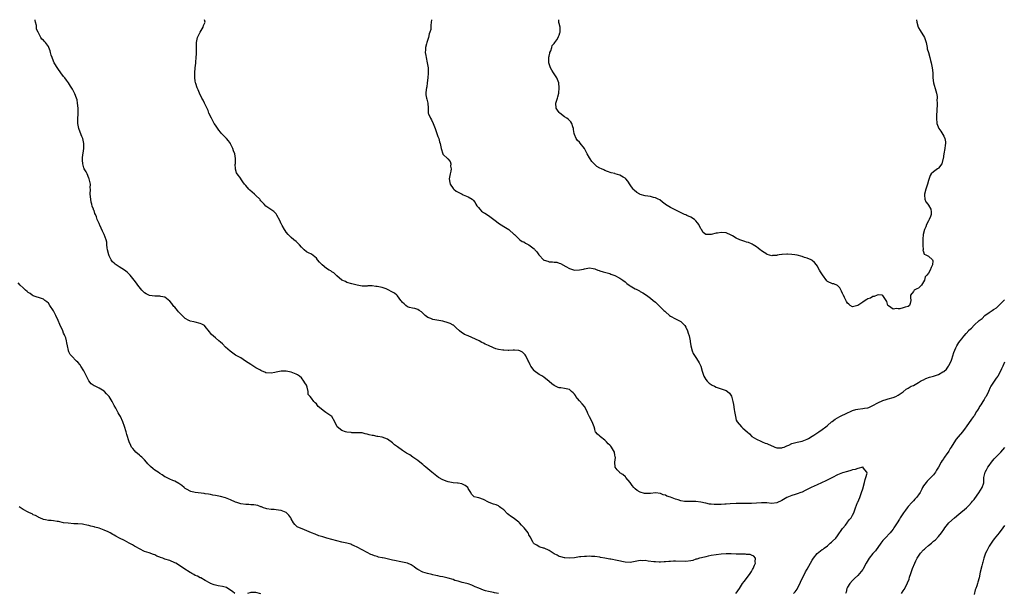
# Model space of a CAD drawing. Units: inches. Extents: x 2616000 to 2619000, y 1527000 to 1530000.
# Drawn here: x 2616730 to 2617119, y 1529773 to 1530000 of the extents above; entities that cross this region are included whole.
import ezdxf

# ---------------------------------------------------------------- set-up
doc = ezdxf.new("R2010")
doc.units = ezdxf.units.IN
doc.header["$MEASUREMENT"] = 0
doc.layers.add('LD26161527_10ft', color=93, linetype='Continuous')

msp = doc.modelspace()

# ---------------------------------------------------------------- linework, layer by layer
at = {"layer": 'LD26161527_10ft'}
for points, elevation in [([(2617012.91, 1529773), (2617013, 1529773.16), (2617014.23, 1529775), (2617015.43, 1529777), (2617016.14, 1529777.86), (2617017, 1529778.98), (2617018.45, 1529781), (2617019, 1529781.83), (2617019.42, 1529782.58), (2617019.68, 1529783), (2617020.25, 1529784.25), (2617020.53, 1529785), (2617020.41, 1529785.59), (2617020.61, 1529787), (2617019.89, 1529787.89), (2617019, 1529788.17), (2617018.44, 1529788.44), (2617017, 1529788.54), (2617016.62, 1529788.62), (2617015, 1529788.59), (2617014.62, 1529788.62), (2617013, 1529788.6), (2617011, 1529788.71), (2617010.7, 1529788.7), (2617009, 1529788.76), (2617007, 1529788.62), (2617005, 1529788.37), (2617003, 1529788.03), (2617001.8, 1529787.8), (2617001, 1529787.61), (2616999.22, 1529787.22), (2616998.44, 1529787), (2616997.35, 1529786.65), (2616997, 1529786.58), (2616995.82, 1529786.18), (2616995, 1529785.96), (2616993, 1529785.67), (2616989, 1529785.89), (2616988.15, 1529785.85), (2616987, 1529785.75), (2616986.27, 1529785.73), (2616985, 1529785.57), (2616984.43, 1529785.57), (2616983, 1529785.49), (2616982.5, 1529785.5), (2616981, 1529785.55), (2616980.39, 1529785.61), (2616978.1, 1529785.9), (2616977, 1529786.07), (2616975.96, 1529786.04), (2616975, 1529786.06), (2616971, 1529785.29), (2616969, 1529785.39), (2616965.9, 1529786.1), (2616963.42, 1529786.58), (2616963, 1529786.63), (2616961, 1529787.02), (2616959.31, 1529787.31), (2616959, 1529787.38), (2616957, 1529787.64), (2616955.71, 1529787.71), (2616955, 1529787.78), (2616953.72, 1529787.72), (2616953, 1529787.75), (2616951.54, 1529787.54), (2616951, 1529787.52), (2616949, 1529787.22), (2616947, 1529787.05), (2616945.17, 1529787.17), (2616945, 1529787.16), (2616943.61, 1529787.61), (2616943, 1529787.75), (2616942.18, 1529788.18), (2616941, 1529788.75), (2616940.52, 1529789), (2616939, 1529790.11), (2616937, 1529790.93), (2616936.69, 1529791), (2616935.41, 1529791.41), (2616935, 1529791.56), (2616934.15, 1529792.15), (2616933, 1529792.77), (2616932.77, 1529793), (2616932.48, 1529793.52), (2616931.5, 1529795.5), (2616931, 1529796.32), (2616930.78, 1529796.78), (2616930.64, 1529797), (2616929.08, 1529799), (2616928.06, 1529800.06), (2616927.25, 1529801), (2616927, 1529801.22), (2616924.69, 1529803), (2616923.65, 1529803.65), (2616923, 1529804.22), (2616922.54, 1529804.54), (2616921, 1529806.16), (2616919.84, 1529807), (2616919.39, 1529807.39), (2616919, 1529807.77), (2616918.08, 1529808.08), (2616917, 1529808.41), (2616916.58, 1529808.58), (2616915, 1529809.13), (2616913, 1529810.2), (2616911.12, 1529810.88), (2616910.46, 1529811), (2616909.28, 1529811.28), (2616908.33, 1529812.33), (2616907.99, 1529813), (2616907, 1529814.6), (2616906.79, 1529815), (2616905.82, 1529815.82), (2616905, 1529816.14), (2616904.44, 1529816.44), (2616903, 1529816.66), (2616902.73, 1529816.73), (2616901, 1529816.86), (2616899, 1529817.2), (2616898.65, 1529817.35), (2616897, 1529817.98), (2616895.29, 1529819), (2616892.59, 1529821), (2616891, 1529822.39), (2616890.27, 1529823), (2616889.62, 1529823.62), (2616889, 1529824.13), (2616888.54, 1529824.54), (2616887, 1529825.69), (2616885.11, 1529827), (2616883.84, 1529827.84), (2616882.61, 1529828.61), (2616881, 1529829.68), (2616879.05, 1529831.05), (2616877.89, 1529831.89), (2616877, 1529832.61), (2616875, 1529834.12), (2616873, 1529834.95), (2616871.2, 1529835.2), (2616871, 1529835.18), (2616869.51, 1529835.51), (2616869, 1529835.51), (2616867.87, 1529835.87), (2616867, 1529836.08), (2616866.24, 1529836.24), (2616865, 1529836.55), (2616862.67, 1529836.67), (2616861, 1529836.65), (2616860.69, 1529836.69), (2616859, 1529836.84), (2616858.41, 1529837), (2616857, 1529837.55), (2616855.16, 1529839), (2616855, 1529839.28), (2616854.27, 1529841), (2616853.02, 1529843.02), (2616851.9, 1529843.9), (2616850.64, 1529844.64), (2616850.15, 1529845), (2616847.69, 1529847), (2616847.39, 1529847.39), (2616847, 1529848.02), (2616846.44, 1529848.44), (2616845.95, 1529849), (2616845, 1529850.31), (2616844.42, 1529851), (2616843.73, 1529851.73), (2616843.69, 1529853), (2616843.3, 1529854.7), (2616843.12, 1529855.12), (2616843, 1529855.43), (2616842.33, 1529856.33), (2616842.01, 1529857), (2616841, 1529858.41), (2616840.28, 1529859), (2616839.52, 1529859.52), (2616839, 1529859.86), (2616837, 1529860.64), (2616835, 1529861), (2616833, 1529860.95), (2616831, 1529860.58), (2616830.46, 1529860.46), (2616829, 1529860.18), (2616827, 1529860.31), (2616826.55, 1529860.55), (2616825.56, 1529861), (2616825, 1529861.23), (2616824.54, 1529861.46), (2616823, 1529862.37), (2616822.64, 1529862.64), (2616821, 1529863.57), (2616818.96, 1529864.96), (2616817, 1529866.21), (2616815, 1529867.35), (2616812.87, 1529868.87), (2616811, 1529870.55), (2616809.75, 1529871.75), (2616809, 1529872.44), (2616808.41, 1529873), (2616807, 1529874.18), (2616805.52, 1529875.52), (2616804.61, 1529876.61), (2616803, 1529878.7), (2616802.65, 1529879), (2616801.64, 1529879.64), (2616801, 1529879.89), (2616799, 1529880.41), (2616798.47, 1529880.47), (2616797, 1529880.79), (2616796.84, 1529880.84), (2616796.51, 1529881), (2616795, 1529881.77), (2616793.92, 1529883), (2616793.42, 1529883.42), (2616793, 1529883.87), (2616792.47, 1529884.47), (2616792.07, 1529885), (2616791, 1529886.26), (2616790.63, 1529886.63), (2616789.73, 1529887.73), (2616789, 1529888.73), (2616787, 1529890.22), (2616785.45, 1529890.55), (2616785, 1529890.63), (2616783, 1529890.62), (2616781, 1529890.86), (2616780.71, 1529891), (2616779.61, 1529891.61), (2616779, 1529891.97), (2616778.46, 1529892.46), (2616777.96, 1529893), (2616776.3, 1529895), (2616775.77, 1529895.77), (2616774.94, 1529896.94), (2616773.24, 1529899), (2616772.13, 1529900.13), (2616771.04, 1529901), (2616769, 1529902.27), (2616767.36, 1529903.36), (2616767, 1529903.66), (2616766.29, 1529904.29), (2616765.8, 1529905), (2616765, 1529906.55), (2616764.81, 1529907), (2616764.37, 1529909), (2616764.23, 1529909.77), (2616764.12, 1529911), (2616764.01, 1529912.02), (2616763.76, 1529913), (2616763.03, 1529915), (2616762.33, 1529916.33), (2616761.31, 1529918.69), (2616761.16, 1529919), (2616761, 1529919.43), (2616760.3, 1529921), (2616759.92, 1529922.08), (2616759.55, 1529923), (2616759.36, 1529923.36), (2616759, 1529924.49), (2616758.85, 1529924.85), (2616758.82, 1529925), (2616758.25, 1529926.25), (2616758.12, 1529927), (2616757.86, 1529927.86), (2616757.68, 1529929), (2616757.51, 1529931), (2616757.55, 1529933), (2616757.53, 1529933.53), (2616757.55, 1529935), (2616757.15, 1529937), (2616757, 1529937.36), (2616756.23, 1529939), (2616755.87, 1529939.87), (2616755.14, 1529941), (2616755, 1529941.42), (2616754.54, 1529943), (2616754.5, 1529944.5), (2616754.44, 1529945), (2616754.47, 1529945.53), (2616755.03, 1529949), (2616755.04, 1529951.04), (2616754.54, 1529953), (2616754.2, 1529953.8), (2616753.46, 1529955.46), (2616752.94, 1529956.94), (2616752.64, 1529959), (2616752.59, 1529960.59), (2616752.68, 1529963), (2616752.71, 1529965), (2616752.53, 1529967), (2616752.28, 1529968.28), (2616752.05, 1529969), (2616751.36, 1529970.64), (2616751.16, 1529971.16), (2616750.47, 1529972.47), (2616749.73, 1529973.73), (2616748.86, 1529975), (2616748.08, 1529976.08), (2616747.4, 1529977), (2616747, 1529977.51), (2616745.93, 1529979), (2616744.68, 1529980.68), (2616743.27, 1529983), (2616743, 1529983.66), (2616742.4, 1529985), (2616742.09, 1529985.91), (2616741.8, 1529987), (2616741.67, 1529987.67), (2616741.19, 1529989), (2616741, 1529989.39), (2616739.76, 1529991), (2616739.36, 1529991.36), (2616739, 1529991.91), (2616738.36, 1529992.36), (2616737.92, 1529993), (2616736.87, 1529995), (2616736.3, 1529996.3), (2616736.29, 1529997), (2616736.24, 1529997.76), (2616735.91, 1529999), (2616735.7, 1529999.7), (2616735.67, 1530000)], 8480), ([(2617035.65, 1529773), (2617036.3, 1529773.7), (2617037, 1529774.8), (2617038.44, 1529777.56), (2617039.05, 1529779), (2617040.08, 1529781), (2617040.42, 1529781.58), (2617041, 1529782.65), (2617042.33, 1529785), (2617043, 1529786.26), (2617043.3, 1529786.7), (2617043.55, 1529787), (2617045, 1529788.89), (2617047, 1529790.41), (2617047.35, 1529790.65), (2617047.76, 1529791), (2617049, 1529791.94), (2617050.16, 1529793), (2617050.63, 1529793.37), (2617051, 1529793.7), (2617052.29, 1529795), (2617053, 1529795.85), (2617055, 1529798.75), (2617055.09, 1529798.91), (2617056.13, 1529800.13), (2617056.82, 1529801), (2617056.89, 1529801.11), (2617057, 1529801.22), (2617057.69, 1529802.31), (2617058.37, 1529803), (2617059, 1529804.1), (2617059.47, 1529805), (2617059.81, 1529806.19), (2617060.11, 1529807), (2617060.89, 1529809), (2617061, 1529809.22), (2617061.78, 1529811), (2617062.54, 1529813), (2617063, 1529814.45), (2617063.69, 1529817), (2617063.9, 1529818.1), (2617064.21, 1529819), (2617064.68, 1529820.68), (2617064.66, 1529821), (2617063.18, 1529822.82), (2617063.16, 1529823), (2617063.03, 1529823.03), (2617061, 1529822.53), (2617059.93, 1529822.07), (2617059, 1529821.93), (2617058.3, 1529821.7), (2617057, 1529821.34), (2617055, 1529820.74), (2617053, 1529819.96), (2617051, 1529818.95), (2617049.73, 1529818.27), (2617048.39, 1529817.61), (2617045, 1529816.04), (2617042.57, 1529815), (2617041.52, 1529814.48), (2617040.22, 1529813.78), (2617039, 1529813.17), (2617038.56, 1529813), (2617037, 1529812.47), (2617036.22, 1529812.22), (2617035, 1529811.88), (2617033, 1529811.05), (2617031.71, 1529810.29), (2617031, 1529809.84), (2617029, 1529808.93), (2617027, 1529808.71), (2617025, 1529808.91), (2617023, 1529808.98), (2617019, 1529808.66), (2617017, 1529808.65), (2617016.67, 1529808.67), (2617014.69, 1529808.69), (2617013, 1529808.65), (2617010.54, 1529808.54), (2617009, 1529808.41), (2617008.4, 1529808.4), (2617007, 1529808.26), (2617006.26, 1529808.26), (2617005, 1529808.22), (2617004.23, 1529808.23), (2617003, 1529808.38), (2617002.41, 1529808.41), (2617001, 1529808.73), (2617000.76, 1529808.76), (2616999, 1529809.14), (2616997, 1529809.4), (2616995, 1529809.42), (2616993, 1529809.42), (2616992.51, 1529809.49), (2616991, 1529809.75), (2616990.06, 1529810.06), (2616989, 1529810.39), (2616987, 1529811.1), (2616985.58, 1529811.58), (2616985, 1529811.89), (2616984.12, 1529812.12), (2616983, 1529812.64), (2616981, 1529812.85), (2616979, 1529812.61), (2616977, 1529812.58), (2616976.66, 1529812.66), (2616975, 1529813.16), (2616973.84, 1529813.84), (2616973, 1529814.51), (2616972.49, 1529815), (2616971.84, 1529815.84), (2616970.98, 1529816.98), (2616969.3, 1529819), (2616969.18, 1529819.18), (2616968.09, 1529820.09), (2616967, 1529820.84), (2616966.74, 1529821), (2616965.92, 1529821.92), (2616965.12, 1529823), (2616965.09, 1529823.09), (2616964.98, 1529824.98), (2616965.16, 1529826.84), (2616965.09, 1529827.09), (2616965, 1529827.85), (2616964.83, 1529828.83), (2616964.83, 1529829), (2616963.67, 1529831), (2616963.33, 1529831.33), (2616963, 1529831.68), (2616962.27, 1529832.27), (2616961.63, 1529833), (2616961, 1529833.7), (2616959.27, 1529835), (2616959, 1529835.28), (2616958.06, 1529836.06), (2616957.34, 1529837), (2616957.22, 1529837.22), (2616957, 1529838.08), (2616956.74, 1529839), (2616956.27, 1529840.27), (2616956.04, 1529841), (2616955, 1529842.88), (2616954.28, 1529844.28), (2616954.07, 1529845), (2616953.01, 1529847.01), (2616952.09, 1529848.09), (2616951, 1529849.22), (2616950.18, 1529850.18), (2616949.55, 1529851), (2616949.37, 1529851.37), (2616949, 1529851.87), (2616948.48, 1529852.48), (2616947.77, 1529853), (2616947, 1529853.72), (2616945, 1529854.15), (2616943.57, 1529854.43), (2616943, 1529854.45), (2616942.56, 1529854.56), (2616941, 1529855.37), (2616940.02, 1529856.02), (2616939, 1529856.88), (2616938.88, 1529857), (2616937, 1529858.43), (2616936.31, 1529859), (2616935, 1529859.71), (2616933.09, 1529861.09), (2616933, 1529861.2), (2616931.78, 1529863), (2616931.51, 1529863.51), (2616930.84, 1529865), (2616930.61, 1529865.39), (2616929.73, 1529867), (2616929.45, 1529867.45), (2616929, 1529867.96), (2616928.48, 1529868.48), (2616927.37, 1529869), (2616927, 1529869.15), (2616925.32, 1529869.32), (2616924.73, 1529869.27), (2616923, 1529869.21), (2616922.78, 1529869.22), (2616921, 1529869.24), (2616920.7, 1529869.3), (2616919, 1529869.53), (2616917.84, 1529869.84), (2616917, 1529870.19), (2616915, 1529871.15), (2616913.72, 1529871.72), (2616913, 1529872.13), (2616912.39, 1529872.39), (2616911.33, 1529873), (2616906.92, 1529875), (2616905.56, 1529875.56), (2616905, 1529875.91), (2616904.31, 1529876.31), (2616903.58, 1529877), (2616902.19, 1529878.19), (2616901.29, 1529879), (2616901.13, 1529879.13), (2616901, 1529879.22), (2616899.82, 1529879.82), (2616899, 1529880.17), (2616897, 1529880.71), (2616893, 1529881.47), (2616892.18, 1529881.82), (2616891, 1529882.28), (2616890.01, 1529883), (2616889, 1529883.98), (2616888.46, 1529884.46), (2616887.58, 1529885), (2616887, 1529885.4), (2616885.82, 1529885.82), (2616885, 1529885.91), (2616883.78, 1529886.22), (2616883, 1529886.5), (2616882.25, 1529887), (2616881.65, 1529887.65), (2616881, 1529888.18), (2616880.65, 1529888.65), (2616880.35, 1529889), (2616879, 1529890.78), (2616878.78, 1529891), (2616877.78, 1529891.78), (2616877, 1529892.3), (2616876.53, 1529892.53), (2616875.65, 1529893), (2616875, 1529893.32), (2616874.47, 1529893.53), (2616873, 1529894.04), (2616871, 1529894.49), (2616870.5, 1529894.5), (2616869, 1529894.68), (2616867.29, 1529894.71), (2616867, 1529894.64), (2616865.34, 1529894.66), (2616865, 1529894.6), (2616863.04, 1529894.96), (2616861, 1529895.49), (2616859, 1529896.12), (2616858.42, 1529896.42), (2616857, 1529897), (2616855, 1529898.75), (2616853.82, 1529899.82), (2616853, 1529900.3), (2616852.62, 1529900.62), (2616852.03, 1529901), (2616851, 1529901.54), (2616849.22, 1529903), (2616849.11, 1529903.11), (2616849, 1529903.25), (2616848.12, 1529904.12), (2616847.42, 1529905), (2616847, 1529905.74), (2616845, 1529907.3), (2616843.79, 1529907.79), (2616843, 1529908.17), (2616842.06, 1529909), (2616841, 1529910), (2616840.2, 1529911), (2616839.61, 1529911.61), (2616839, 1529912.3), (2616838.05, 1529913), (2616837, 1529913.83), (2616835.77, 1529915), (2616835, 1529915.92), (2616834.62, 1529916.62), (2616834.35, 1529917), (2616833.37, 1529918.63), (2616833.1, 1529919.1), (2616833, 1529919.32), (2616832.52, 1529920.52), (2616831.32, 1529922.68), (2616831.16, 1529923), (2616831, 1529923.23), (2616830.17, 1529924.17), (2616827, 1529926.26), (2616826.34, 1529927), (2616825, 1529928.37), (2616824.74, 1529928.74), (2616824.53, 1529929), (2616823, 1529930.43), (2616822.43, 1529931), (2616820.61, 1529932.61), (2616820.25, 1529933), (2616819, 1529934.48), (2616818.52, 1529935), (2616817.86, 1529935.86), (2616817.09, 1529937), (2616817, 1529937.16), (2616815.61, 1529939), (2616815.41, 1529939.41), (2616815, 1529940.83), (2616814.92, 1529941), (2616814.86, 1529942.86), (2616814.89, 1529943), (2616814.9, 1529944.9), (2616814.94, 1529945.06), (2616814.64, 1529947), (2616814.17, 1529948.17), (2616813.95, 1529949), (2616813.64, 1529949.64), (2616813, 1529950.85), (2616812.91, 1529951), (2616812.12, 1529952.12), (2616811.35, 1529953), (2616811, 1529953.35), (2616809.46, 1529955), (2616809, 1529955.46), (2616808.34, 1529956.34), (2616807, 1529958.23), (2616806.53, 1529959), (2616805.41, 1529961), (2616804.46, 1529963), (2616804.08, 1529964.08), (2616802.68, 1529967), (2616802.11, 1529968.11), (2616801.61, 1529969), (2616800.67, 1529971), (2616800.25, 1529972.25), (2616799.85, 1529973), (2616799.21, 1529974.79), (2616799.15, 1529975), (2616799, 1529975.8), (2616798.82, 1529977), (2616798.84, 1529977.16), (2616798.83, 1529979), (2616798.98, 1529980.98), (2616799.2, 1529982.8), (2616799.2, 1529983.2), (2616799.38, 1529985), (2616799.49, 1529986.51), (2616799.49, 1529987), (2616799.47, 1529987.47), (2616799.48, 1529989), (2616799.52, 1529991), (2616799.96, 1529993), (2616800.26, 1529993.74), (2616801, 1529995.01), (2616802.21, 1529997), (2616802.33, 1529997.67), (2616802.9, 1529999), (2616802.74, 1530000)], 8490), ([(2616892.47, 1530000), (2616892.17, 1529997.83), (2616892.22, 1529997), (2616892.16, 1529996.16), (2616891.81, 1529995), (2616891.53, 1529994.47), (2616891.22, 1529993), (2616890.59, 1529991), (2616890.47, 1529990.47), (2616890.11, 1529989), (2616890.03, 1529988.03), (2616889.99, 1529987), (2616890.19, 1529985.81), (2616890.3, 1529985), (2616890.78, 1529983), (2616891.11, 1529981), (2616891.19, 1529978.81), (2616891.06, 1529977), (2616890.8, 1529975), (2616890.56, 1529973.44), (2616890.46, 1529973), (2616890.36, 1529972.36), (2616890.24, 1529971), (2616890.25, 1529970.25), (2616890.44, 1529969), (2616890.55, 1529968.55), (2616890.96, 1529967), (2616891.13, 1529965), (2616891.16, 1529963.16), (2616891.15, 1529963), (2616891.23, 1529962.77), (2616892, 1529961), (2616892.44, 1529960.44), (2616893, 1529959.26), (2616893.11, 1529959.11), (2616893.13, 1529959), (2616893.69, 1529957.69), (2616893.9, 1529957), (2616894.14, 1529956.14), (2616894.63, 1529955), (2616895, 1529953.84), (2616895.35, 1529953), (2616895.65, 1529951.65), (2616895.83, 1529951), (2616896.25, 1529949), (2616896.92, 1529947), (2616897, 1529946.88), (2616898.89, 1529945), (2616898.95, 1529944.95), (2616899.85, 1529943.85), (2616900.08, 1529943), (2616899.99, 1529942.01), (2616900.22, 1529941), (2616900.13, 1529940.13), (2616899.81, 1529939), (2616899.68, 1529938.32), (2616899.5, 1529937), (2616899.65, 1529935.65), (2616899.84, 1529935), (2616901, 1529933.28), (2616901.13, 1529933.13), (2616901.31, 1529933), (2616902.23, 1529932.23), (2616903.49, 1529931.49), (2616904.54, 1529931), (2616905, 1529930.75), (2616907, 1529929.91), (2616908.55, 1529929), (2616908.81, 1529928.81), (2616909, 1529928.63), (2616909.67, 1529927.67), (2616910.02, 1529927), (2616910.39, 1529926.39), (2616911, 1529925.67), (2616911.54, 1529925), (2616912.28, 1529924.28), (2616913, 1529923.81), (2616913.53, 1529923.53), (2616915, 1529922.52), (2616917.06, 1529921), (2616918.15, 1529920.15), (2616919, 1529919.53), (2616921, 1529918.26), (2616923.06, 1529917), (2616925.11, 1529915.11), (2616925.24, 1529915), (2616927, 1529913.29), (2616927.39, 1529913), (2616928.34, 1529912.34), (2616929, 1529912.13), (2616929.63, 1529911.63), (2616931, 1529910.96), (2616933, 1529909.38), (2616933.2, 1529909.2), (2616933.35, 1529909), (2616934.13, 1529908.13), (2616934.85, 1529907), (2616935, 1529906.81), (2616936.79, 1529905), (2616936.91, 1529904.91), (2616937, 1529904.87), (2616938.46, 1529904.46), (2616939, 1529904.3), (2616940.26, 1529904.26), (2616941, 1529904.11), (2616942.04, 1529904.04), (2616943, 1529903.75), (2616943.52, 1529903.52), (2616945.57, 1529902.43), (2616947, 1529901.6), (2616948.99, 1529900.99), (2616951, 1529901.02), (2616952.61, 1529901.39), (2616953, 1529901.52), (2616954.3, 1529901.7), (2616955, 1529901.83), (2616956.41, 1529901.59), (2616957, 1529901.47), (2616957.33, 1529901.33), (2616958.27, 1529901), (2616958.78, 1529900.78), (2616959, 1529900.72), (2616960.28, 1529900.28), (2616961.87, 1529899.87), (2616963, 1529899.59), (2616963.42, 1529899.42), (2616965, 1529898.86), (2616967, 1529897.78), (2616968.08, 1529897), (2616969, 1529896.29), (2616969.7, 1529895.7), (2616970.58, 1529895), (2616971, 1529894.69), (2616973, 1529893.54), (2616973.38, 1529893.38), (2616974.15, 1529893), (2616974.71, 1529892.71), (2616975, 1529892.51), (2616975.99, 1529891.99), (2616977.52, 1529891), (2616979, 1529889.91), (2616980.12, 1529889), (2616981, 1529888.25), (2616982.68, 1529886.68), (2616984.39, 1529885), (2616984.71, 1529884.71), (2616985, 1529884.4), (2616986.63, 1529883), (2616987, 1529882.73), (2616989, 1529881.65), (2616990.75, 1529880.75), (2616991, 1529880.58), (2616991.87, 1529879.87), (2616992.61, 1529879), (2616993, 1529878.42), (2616993.65, 1529877), (2616994, 1529876.01), (2616994.31, 1529875), (2616994.73, 1529873), (2616994.76, 1529872.76), (2616995.07, 1529871), (2616995.59, 1529869), (2616995.96, 1529867.96), (2616997, 1529866.42), (2616997.93, 1529865), (2616998.29, 1529864.29), (2616998.93, 1529862.93), (2616999.46, 1529861), (2617000.18, 1529859), (2617001, 1529857.66), (2617001.52, 1529857), (2617002.24, 1529856.24), (2617003, 1529855.69), (2617003.44, 1529855.44), (2617004.43, 1529855), (2617005, 1529854.72), (2617007, 1529854.05), (2617008.54, 1529853.46), (2617009, 1529853.3), (2617009.49, 1529853), (2617010.29, 1529852.29), (2617011.07, 1529851.07), (2617011.59, 1529849), (2617011.85, 1529847.85), (2617012.15, 1529845.85), (2617012.32, 1529845), (2617012.62, 1529843), (2617013, 1529841.68), (2617013.29, 1529841), (2617015, 1529838.92), (2617015.54, 1529838.46), (2617017.31, 1529837), (2617018.18, 1529836.18), (2617019.17, 1529835.17), (2617021, 1529834.11), (2617022.66, 1529833.34), (2617023, 1529833.13), (2617023.26, 1529833), (2617024.47, 1529832.47), (2617025, 1529832.36), (2617027, 1529831.51), (2617027.39, 1529831.39), (2617028.17, 1529831), (2617029, 1529830.65), (2617030.62, 1529830.62), (2617031, 1529830.65), (2617031.22, 1529830.78), (2617031.9, 1529831), (2617033, 1529831.47), (2617033.77, 1529831.77), (2617035, 1529832.35), (2617037, 1529832.9), (2617039, 1529833.35), (2617041, 1529834.09), (2617041.57, 1529834.43), (2617043, 1529835.23), (2617043.68, 1529835.68), (2617045.59, 1529837), (2617047, 1529837.95), (2617048.38, 1529839), (2617049, 1529839.51), (2617050.69, 1529841), (2617050.86, 1529841.14), (2617052.05, 1529841.95), (2617053.9, 1529843), (2617057, 1529844.51), (2617058.09, 1529845), (2617059, 1529845.39), (2617060.23, 1529845.77), (2617061, 1529845.97), (2617063, 1529846.25), (2617063.68, 1529846.32), (2617065, 1529846.55), (2617065.34, 1529846.66), (2617067, 1529847.38), (2617069, 1529848.53), (2617071, 1529849.42), (2617072.22, 1529849.78), (2617073, 1529850.02), (2617075, 1529850.57), (2617076.06, 1529851), (2617077, 1529851.44), (2617079, 1529852.87), (2617080.18, 1529853.82), (2617081, 1529854.33), (2617081.4, 1529854.6), (2617082.14, 1529855), (2617083, 1529855.39), (2617085, 1529856.46), (2617085.85, 1529857), (2617086.57, 1529857.43), (2617087, 1529857.62), (2617087.93, 1529858.07), (2617089.41, 1529858.59), (2617091, 1529859.05), (2617093, 1529859.7), (2617094.71, 1529860.71), (2617095, 1529860.85), (2617096.16, 1529861.84), (2617096.88, 1529863), (2617097, 1529863.25), (2617097.93, 1529865), (2617098.22, 1529865.78), (2617098.63, 1529867), (2617099, 1529868.34), (2617099.78, 1529870.22), (2617100.14, 1529871), (2617101, 1529872.38), (2617101.49, 1529873), (2617102.22, 1529873.78), (2617103, 1529874.84), (2617103.09, 1529874.91), (2617103.91, 1529875.91), (2617104.91, 1529877.09), (2617105, 1529877.21), (2617105.98, 1529878.02), (2617107, 1529879.2), (2617109.04, 1529881), (2617110.17, 1529881.83), (2617111.3, 1529883), (2617113, 1529884.15), (2617114.14, 1529885), (2617114.68, 1529885.32), (2617115, 1529885.58), (2617115.91, 1529886.09), (2617116.76, 1529887), (2617118.81, 1529889), (2617119, 1529889.23)], 8500), ([(2617084.27, 1530000), (2617084.33, 1529999), (2617084.87, 1529997), (2617085, 1529996.76), (2617085.74, 1529995.74), (2617086.15, 1529995), (2617087, 1529993.67), (2617087.36, 1529993), (2617087.8, 1529991.8), (2617088.01, 1529991), (2617088.31, 1529989.69), (2617088.45, 1529989), (2617088.52, 1529988.52), (2617088.98, 1529987), (2617089.53, 1529985), (2617089.8, 1529983.8), (2617090.04, 1529983), (2617090.32, 1529981.68), (2617090.45, 1529981), (2617090.66, 1529979), (2617090.74, 1529977), (2617090.99, 1529975), (2617091.89, 1529971.89), (2617092.14, 1529971), (2617092.36, 1529969.64), (2617092.41, 1529969), (2617092.35, 1529968.35), (2617092.43, 1529967), (2617092.39, 1529965.61), (2617092.32, 1529965), (2617092.3, 1529964.3), (2617092.16, 1529961.84), (2617092.17, 1529961), (2617092.32, 1529959), (2617093.03, 1529957), (2617093.89, 1529955.89), (2617095, 1529953.95), (2617095.43, 1529953), (2617095.67, 1529951.67), (2617095.75, 1529951), (2617095.64, 1529950.36), (2617095.48, 1529949), (2617095.06, 1529947), (2617094.78, 1529945), (2617094.67, 1529944.67), (2617094.24, 1529943), (2617093, 1529941.29), (2617092.84, 1529941.16), (2617092.58, 1529941), (2617091, 1529939.85), (2617090.05, 1529939), (2617089.64, 1529938.36), (2617089, 1529936.41), (2617088.66, 1529935), (2617088.21, 1529933.79), (2617087.95, 1529933), (2617087.38, 1529931), (2617087.43, 1529930.56), (2617087.49, 1529929), (2617087.98, 1529927.98), (2617088.74, 1529927), (2617089, 1529926.68), (2617089.92, 1529925), (2617090.01, 1529924.01), (2617090.06, 1529923), (2617089.8, 1529922.2), (2617089.3, 1529921), (2617089, 1529920.39), (2617088.23, 1529919), (2617087.92, 1529918.08), (2617087.36, 1529917), (2617086.83, 1529915), (2617086.77, 1529913.23), (2617086.78, 1529913), (2617086.81, 1529911), (2617086.77, 1529910.77), (2617086.87, 1529909), (2617086.81, 1529908.81), (2617087, 1529908.16), (2617087.23, 1529907.23), (2617087.93, 1529907), (2617089, 1529906.54), (2617090.61, 1529905), (2617090.68, 1529904.68), (2617090.61, 1529903), (2617090.04, 1529901.96), (2617089.71, 1529901), (2617089, 1529899.81), (2617088.29, 1529899), (2617087.66, 1529898.34), (2617087.41, 1529897), (2617086.25, 1529895), (2617085, 1529893.87), (2617084.41, 1529893.59), (2617083.39, 1529893), (2617083, 1529892.55), (2617081.93, 1529891), (2617081.87, 1529890.13), (2617081.97, 1529889), (2617081.7, 1529887.7), (2617081.51, 1529887), (2617081, 1529886.6), (2617079.76, 1529886.24), (2617079, 1529885.99), (2617077.67, 1529885.67), (2617077, 1529885.6), (2617076.28, 1529885.72), (2617075, 1529885.49), (2617073.13, 1529886.87), (2617073, 1529886.95), (2617072.97, 1529887), (2617072.56, 1529888.56), (2617072.3, 1529889), (2617070.97, 1529890.97), (2617070.62, 1529891), (2617069.18, 1529891.18), (2617068.69, 1529891), (2617067.5, 1529890.5), (2617067, 1529890.54), (2617066.1, 1529889.9), (2617065, 1529889.58), (2617064.65, 1529889.35), (2617063.97, 1529889), (2617063, 1529888.31), (2617061.1, 1529887), (2617061, 1529886.92), (2617059.44, 1529886.56), (2617059, 1529886.41), (2617058.07, 1529887), (2617057.44, 1529887.44), (2617057, 1529887.91), (2617056.59, 1529888.59), (2617055.82, 1529890.18), (2617055.37, 1529891), (2617055.22, 1529891.22), (2617055, 1529891.77), (2617054.6, 1529892.6), (2617053.9, 1529893.9), (2617053, 1529894.9), (2617051.5, 1529895.5), (2617051, 1529895.53), (2617049, 1529896.5), (2617048.73, 1529896.73), (2617047.03, 1529899.03), (2617046.29, 1529900.29), (2617045.94, 1529901), (2617045, 1529902.6), (2617044.72, 1529903), (2617043.91, 1529903.91), (2617043, 1529904.71), (2617042.84, 1529904.84), (2617042.57, 1529905), (2617041, 1529905.72), (2617040, 1529906), (2617039, 1529906.35), (2617037, 1529906.84), (2617036.09, 1529907), (2617035, 1529907.15), (2617033.23, 1529907.23), (2617033, 1529907.26), (2617031.13, 1529907.13), (2617031, 1529907.15), (2617029.92, 1529907), (2617029.14, 1529906.86), (2617029, 1529906.8), (2617027.29, 1529906.71), (2617027, 1529906.66), (2617025.17, 1529907.17), (2617025, 1529907.24), (2617023.98, 1529907.98), (2617023, 1529908.56), (2617022.77, 1529908.77), (2617022.47, 1529909), (2617021.7, 1529909.7), (2617021, 1529910.14), (2617019.71, 1529911), (2617019.26, 1529911.26), (2617019, 1529911.34), (2617017.86, 1529911.86), (2617017, 1529912.06), (2617016.31, 1529912.31), (2617014.81, 1529912.81), (2617014.43, 1529913), (2617013, 1529913.62), (2617011.47, 1529914.53), (2617011, 1529914.78), (2617009, 1529915.71), (2617007, 1529915.88), (2617005.62, 1529915.62), (2617005, 1529915.52), (2617003.05, 1529915.05), (2617001.05, 1529915.05), (2617001, 1529915.06), (2616999.87, 1529915.87), (2616999.28, 1529917), (2616999, 1529917.34), (2616998.18, 1529919), (2616997.71, 1529919.71), (2616997, 1529920.46), (2616996.75, 1529920.75), (2616996.41, 1529921), (2616995, 1529921.91), (2616993.38, 1529922.62), (2616993, 1529922.8), (2616992.52, 1529923), (2616990.11, 1529924.11), (2616988.27, 1529925), (2616987, 1529925.69), (2616985, 1529926.9), (2616984.86, 1529927), (2616983.84, 1529927.84), (2616982.69, 1529928.69), (2616982.12, 1529929), (2616981, 1529929.56), (2616980.31, 1529929.69), (2616979, 1529930.05), (2616977, 1529930.34), (2616975, 1529930.92), (2616974.85, 1529931), (2616973.7, 1529931.7), (2616972.59, 1529932.59), (2616972.23, 1529933), (2616971, 1529934.73), (2616970.1, 1529936.1), (2616969.36, 1529937), (2616969, 1529937.32), (2616968.27, 1529937.73), (2616967, 1529938.5), (2616965.09, 1529939.09), (2616965, 1529939.14), (2616963.47, 1529939.47), (2616962.02, 1529940.02), (2616961, 1529940.34), (2616960.58, 1529940.58), (2616959.64, 1529941), (2616959, 1529941.25), (2616957.88, 1529941.88), (2616957, 1529942.68), (2616955.85, 1529943.85), (2616955.17, 1529945), (2616955, 1529945.34), (2616954.02, 1529947), (2616953.68, 1529947.68), (2616953, 1529949.12), (2616951.22, 1529951.22), (2616951, 1529951.53), (2616950.24, 1529952.24), (2616949.67, 1529953), (2616949, 1529954.6), (2616948.89, 1529955), (2616948.62, 1529956.62), (2616948.58, 1529957), (2616948.35, 1529957.65), (2616947.97, 1529959), (2616947.58, 1529959.58), (2616947, 1529960.12), (2616946.57, 1529960.57), (2616946.02, 1529961), (2616945, 1529961.64), (2616943.2, 1529963), (2616943.1, 1529963.1), (2616943, 1529963.26), (2616942.27, 1529964.26), (2616941.8, 1529965), (2616941.67, 1529967), (2616942.31, 1529969), (2616942.46, 1529969.54), (2616942.82, 1529971), (2616942.94, 1529973), (2616942.77, 1529975), (2616942.31, 1529976.31), (2616942.06, 1529977), (2616941, 1529978.54), (2616940.72, 1529979), (2616940.01, 1529980.01), (2616939.48, 1529981), (2616938.82, 1529983), (2616938.86, 1529985), (2616938.87, 1529985.13), (2616939, 1529985.58), (2616939.24, 1529986.76), (2616939.31, 1529987), (2616939.65, 1529987.65), (2616940.07, 1529989), (2616940.2, 1529989.8), (2616941, 1529990.6), (2616941.27, 1529991), (2616942.01, 1529992.01), (2616942.6, 1529993), (2616942.7, 1529993.3), (2616943, 1529993.84), (2616943.26, 1529994.74), (2616943.39, 1529995), (2616943.39, 1529995.39), (2616943.33, 1529997), (2616943, 1529998.43), (2616942.86, 1529998.86), (2616942.84, 1529999), (2616942.82, 1530000)], 8510), ([(2616919, 1529773.09), (2616917.38, 1529773.38), (2616917, 1529773.43), (2616915, 1529773.81), (2616913.84, 1529774.16), (2616913, 1529774.36), (2616911.13, 1529775.13), (2616909.76, 1529775.76), (2616909, 1529776.16), (2616908.36, 1529776.36), (2616907, 1529776.86), (2616906.39, 1529777), (2616904.54, 1529777.46), (2616903, 1529777.89), (2616901.74, 1529778.26), (2616901, 1529778.54), (2616899.09, 1529779.09), (2616897, 1529779.61), (2616895.83, 1529779.83), (2616895, 1529780.05), (2616894.17, 1529780.17), (2616893, 1529780.49), (2616892.56, 1529780.56), (2616890.82, 1529781), (2616889, 1529781.56), (2616887, 1529782.58), (2616886.4, 1529783), (2616885.62, 1529783.62), (2616884.39, 1529784.39), (2616883, 1529785), (2616881, 1529785.49), (2616880.39, 1529785.61), (2616877.85, 1529786.15), (2616877, 1529786.31), (2616873.82, 1529787), (2616873.13, 1529787.13), (2616873, 1529787.18), (2616871.49, 1529787.49), (2616871, 1529787.67), (2616869.94, 1529787.94), (2616869, 1529788.34), (2616868.51, 1529788.51), (2616867, 1529789.24), (2616863, 1529791.38), (2616861.92, 1529791.92), (2616861, 1529792.34), (2616860.51, 1529792.51), (2616859, 1529793), (2616857, 1529793.43), (2616855, 1529793.9), (2616851.13, 1529795), (2616849.46, 1529795.46), (2616847.93, 1529795.93), (2616846.47, 1529796.47), (2616845, 1529797.08), (2616841.37, 1529798.63), (2616840.27, 1529799), (2616839.38, 1529799.38), (2616839, 1529799.78), (2616838.39, 1529800.39), (2616837.95, 1529801), (2616837, 1529802.62), (2616836.82, 1529803), (2616836.06, 1529804.06), (2616835, 1529805.04), (2616833, 1529805.94), (2616831.95, 1529806.05), (2616831, 1529806.21), (2616830.23, 1529806.23), (2616829, 1529806.3), (2616827.4, 1529806.6), (2616827, 1529806.66), (2616826, 1529807), (2616825.29, 1529807.29), (2616825, 1529807.37), (2616823.82, 1529807.82), (2616823, 1529807.95), (2616822.14, 1529808.14), (2616821, 1529808.13), (2616820.22, 1529808.22), (2616819, 1529808.21), (2616817, 1529808.51), (2616816.6, 1529808.6), (2616815.42, 1529809), (2616815, 1529809.17), (2616813, 1529810.11), (2616811, 1529810.9), (2616809, 1529811.44), (2616807.68, 1529811.68), (2616807, 1529811.88), (2616806, 1529812), (2616805, 1529812.25), (2616804.3, 1529812.3), (2616803, 1529812.52), (2616802.55, 1529812.55), (2616798.99, 1529812.99), (2616797.34, 1529813.34), (2616797, 1529813.47), (2616795.8, 1529814.2), (2616795, 1529814.65), (2616794.61, 1529815), (2616793.73, 1529815.73), (2616793, 1529816.26), (2616792.59, 1529816.59), (2616791, 1529817.47), (2616790.23, 1529817.77), (2616789, 1529818.31), (2616787.18, 1529819.18), (2616787, 1529819.25), (2616785.97, 1529819.97), (2616785, 1529820.5), (2616784.31, 1529821), (2616783, 1529821.87), (2616782.35, 1529822.35), (2616781.32, 1529823.32), (2616780.34, 1529824.34), (2616779.8, 1529825), (2616779, 1529825.93), (2616777.85, 1529827), (2616777.44, 1529827.44), (2616777, 1529827.79), (2616775.53, 1529829), (2616775, 1529829.57), (2616774.35, 1529830.35), (2616773.86, 1529831), (2616773.57, 1529831.57), (2616772.91, 1529833), (2616771.98, 1529835.98), (2616771.74, 1529837), (2616771.1, 1529839.1), (2616770.37, 1529841), (2616769.44, 1529843), (2616769, 1529843.86), (2616768.56, 1529844.56), (2616767.6, 1529846.4), (2616767, 1529847.48), (2616766.41, 1529848.41), (2616766.16, 1529849), (2616764.93, 1529851), (2616763.98, 1529851.98), (2616763.09, 1529853), (2616763, 1529853.08), (2616761, 1529854.22), (2616759.13, 1529855.13), (2616759, 1529855.23), (2616757.94, 1529855.94), (2616757, 1529857.13), (2616756.03, 1529859), (2616755, 1529861.09), (2616753.79, 1529863), (2616753.52, 1529863.52), (2616752.58, 1529864.58), (2616752.05, 1529865), (2616750.05, 1529867), (2616749.63, 1529867.63), (2616749, 1529868.69), (2616748.87, 1529869), (2616748.86, 1529869.14), (2616748.52, 1529871), (2616748.23, 1529872.23), (2616748.17, 1529873), (2616747.8, 1529874.2), (2616747.52, 1529875), (2616747.34, 1529875.34), (2616747, 1529876.08), (2616746.61, 1529877), (2616745.48, 1529879.48), (2616744.86, 1529881), (2616743.93, 1529883), (2616743.6, 1529883.6), (2616743, 1529884.82), (2616741.53, 1529887), (2616741, 1529887.86), (2616740.38, 1529888.38), (2616739.61, 1529889), (2616739, 1529889.53), (2616738.29, 1529889.71), (2616735.38, 1529890.62), (2616735, 1529890.77), (2616734.61, 1529891), (2616733.7, 1529891.7), (2616733, 1529892.16), (2616732.55, 1529892.55), (2616731.9, 1529893), (2616731, 1529893.98), (2616729.79, 1529895), (2616729, 1529895.9)], 8470), ([(2617119, 1529864.49), (2617118.34, 1529863), (2617117.92, 1529861.92), (2617117.5, 1529861), (2617116.41, 1529859), (2617115.81, 1529858.19), (2617113.68, 1529855), (2617113.43, 1529854.57), (2617112.74, 1529853), (2617111.77, 1529851), (2617111.44, 1529850.56), (2617111, 1529849.77), (2617110.52, 1529849), (2617109.69, 1529847.69), (2617109.22, 1529847), (2617109, 1529846.62), (2617108.37, 1529845.63), (2617108.04, 1529845), (2617107, 1529843.34), (2617106.78, 1529843), (2617106, 1529842), (2617103.94, 1529839), (2617103.49, 1529838.51), (2617102.47, 1529837), (2617100.79, 1529835), (2617099.89, 1529834.11), (2617099, 1529832.63), (2617097.94, 1529831), (2617097.58, 1529830.42), (2617097, 1529829.32), (2617096.79, 1529829), (2617096.27, 1529828.27), (2617095.35, 1529827), (2617095.19, 1529826.81), (2617095, 1529826.52), (2617094.35, 1529825.65), (2617094, 1529825), (2617092.96, 1529823), (2617092.21, 1529821.79), (2617091.78, 1529821), (2617091, 1529819.94), (2617089, 1529817.96), (2617088.49, 1529817.51), (2617088.03, 1529817), (2617087, 1529815.63), (2617086.66, 1529815), (2617086.34, 1529814.34), (2617085.66, 1529813), (2617085, 1529812.08), (2617084.26, 1529811), (2617083.6, 1529810.4), (2617083, 1529809.71), (2617082.64, 1529809.36), (2617082.41, 1529809), (2617081, 1529807.47), (2617080.62, 1529807), (2617079.95, 1529806.05), (2617079.12, 1529805), (2617077.85, 1529803), (2617077.56, 1529802.44), (2617076.59, 1529801), (2617075.35, 1529799), (2617075, 1529798.51), (2617074.34, 1529797.66), (2617073.8, 1529797), (2617071.85, 1529795), (2617071, 1529794.05), (2617070.53, 1529793.47), (2617070.17, 1529793), (2617068.04, 1529789.96), (2617067, 1529788.83), (2617065.59, 1529787), (2617064.32, 1529785), (2617063.15, 1529782.85), (2617063, 1529782.6), (2617061.77, 1529781), (2617061, 1529780.15), (2617059.78, 1529779), (2617059.39, 1529778.61), (2617059, 1529778.24), (2617057.91, 1529777), (2617057, 1529775.53), (2617056.75, 1529775), (2617056.38, 1529773.62), (2617056.12, 1529773)], 8500), ([(2617078.38, 1529773), (2617079, 1529774.08), (2617079.35, 1529774.65), (2617080.12, 1529776.12), (2617080.74, 1529777.26), (2617081.32, 1529778.68), (2617081.5, 1529779.5), (2617081.95, 1529781), (2617082.27, 1529781.73), (2617082.63, 1529783), (2617083.54, 1529785), (2617084.05, 1529785.95), (2617084.52, 1529787), (2617085, 1529787.84), (2617085.87, 1529789), (2617087, 1529790.28), (2617087.4, 1529790.6), (2617087.82, 1529791), (2617089, 1529792.08), (2617090.17, 1529793), (2617090.62, 1529793.38), (2617091, 1529793.73), (2617091.7, 1529794.3), (2617093, 1529795.57), (2617094.07, 1529797), (2617095, 1529798.36), (2617095.4, 1529799), (2617097, 1529801.04), (2617099.23, 1529803), (2617101, 1529804.43), (2617104.05, 1529807), (2617105, 1529807.85), (2617106.05, 1529809), (2617106.46, 1529809.54), (2617107, 1529810.22), (2617107.31, 1529810.69), (2617108.91, 1529812.91), (2617110.24, 1529815), (2617110.85, 1529816.85), (2617110.88, 1529817), (2617110.94, 1529819), (2617111.34, 1529821), (2617111.98, 1529822.02), (2617112.45, 1529823), (2617113, 1529823.71), (2617113.94, 1529825), (2617115, 1529826.27), (2617115.67, 1529827), (2617117.65, 1529829), (2617119.22, 1529830.78)], 8510), ([(2616814.74, 1529773), (2616813.79, 1529773.79), (2616811.95, 1529775), (2616811.39, 1529775.39), (2616809.87, 1529775.87), (2616808.15, 1529776.15), (2616807, 1529776.38), (2616806.49, 1529776.49), (2616805.08, 1529777), (2616804.91, 1529777.09), (2616803, 1529778.26), (2616801.22, 1529779.22), (2616801, 1529779.28), (2616799.9, 1529779.9), (2616799, 1529780.22), (2616798.52, 1529780.52), (2616797.67, 1529781), (2616797.25, 1529781.25), (2616797, 1529781.37), (2616794.55, 1529783), (2616793.6, 1529783.6), (2616793, 1529784.02), (2616792.37, 1529784.37), (2616791.4, 1529785), (2616791, 1529785.23), (2616789, 1529786.05), (2616787, 1529786.69), (2616786.2, 1529787), (2616785.32, 1529787.32), (2616785, 1529787.46), (2616783.86, 1529787.86), (2616783, 1529788.34), (2616782.46, 1529788.46), (2616780.83, 1529789.17), (2616779, 1529789.74), (2616777, 1529790.68), (2616775.55, 1529791.55), (2616775, 1529791.83), (2616774.27, 1529792.27), (2616772.92, 1529793), (2616771, 1529793.97), (2616769.08, 1529795), (2616767.69, 1529795.69), (2616767, 1529796.11), (2616766.39, 1529796.39), (2616765.4, 1529797), (2616764.6, 1529797.4), (2616763, 1529798.12), (2616761, 1529798.85), (2616759.29, 1529799.29), (2616759, 1529799.41), (2616757.68, 1529799.68), (2616757, 1529799.93), (2616756.1, 1529800.1), (2616755, 1529800.36), (2616754.43, 1529800.43), (2616752.6, 1529800.6), (2616751, 1529800.66), (2616748.82, 1529800.82), (2616747, 1529801.07), (2616745, 1529801.5), (2616744.41, 1529801.59), (2616743, 1529801.79), (2616742.11, 1529801.89), (2616741, 1529801.92), (2616739.84, 1529802.16), (2616739, 1529802.28), (2616737.58, 1529803), (2616737.18, 1529803.18), (2616737, 1529803.22), (2616735.89, 1529803.89), (2616735, 1529804.21), (2616734.51, 1529804.51), (2616733.48, 1529805), (2616733, 1529805.21), (2616731, 1529806.33), (2616729.39, 1529807.39)], 8460), ([(2617119, 1529799.9), (2617118.44, 1529799), (2617116.99, 1529797.01), (2617115, 1529794.68), (2617114.3, 1529793.7), (2617113.78, 1529793), (2617113, 1529791.78), (2617112.53, 1529791), (2617112.05, 1529789.95), (2617111.57, 1529789), (2617110.87, 1529787), (2617110.5, 1529785.5), (2617110.33, 1529785), (2617110.06, 1529784.06), (2617109.44, 1529781.44), (2617109, 1529779.31), (2617108.52, 1529777.48), (2617108.35, 1529777), (2617108.05, 1529776.05), (2617107.69, 1529775), (2617107.48, 1529774.52), (2617107, 1529772.7)], 8520), ([(2616825, 1529772.94), (2616823, 1529773.48), (2616821.4, 1529773.4), (2616821, 1529773.42), (2616820.64, 1529773.36), (2616819.73, 1529773)], 8460)]:
    msp.add_lwpolyline(points, dxfattribs=dict(at, elevation=elevation))

doc.saveas('drawing.dxf')
